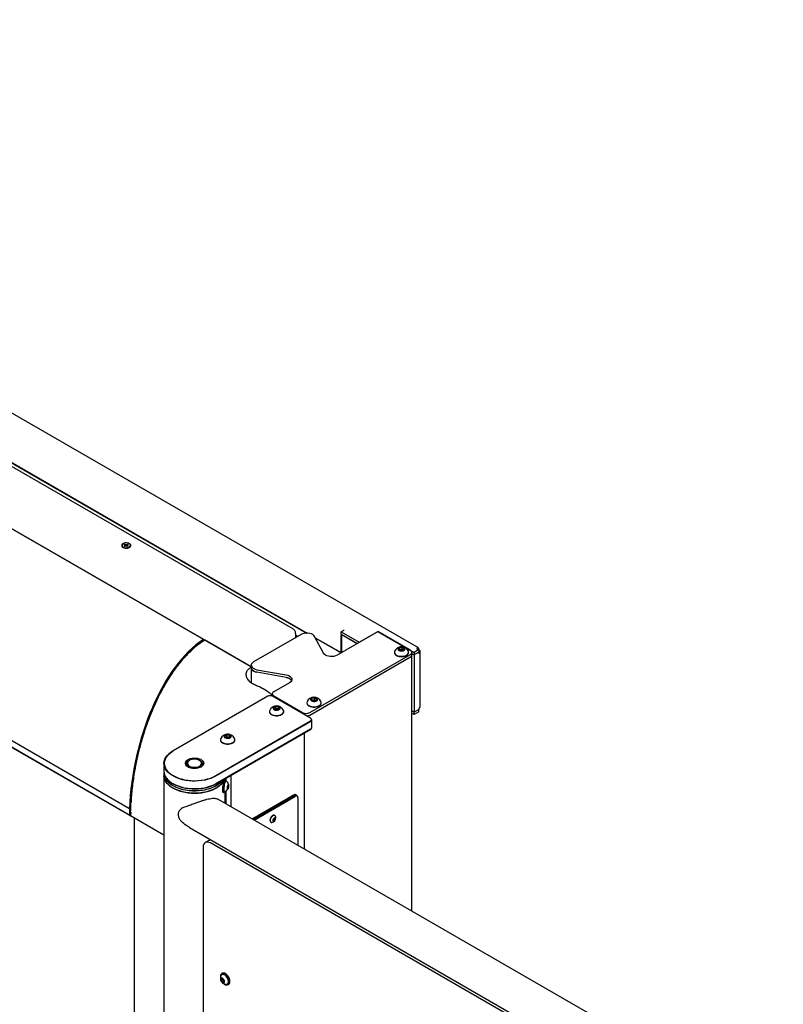
# Model space of a CAD drawing. Units: millimetres. Extents: x 335 to 10561, y 2018 to 10053.
# Drawn here: x 9759 to 10509, y 8897 to 9865 of the extents above; entities that cross this region are included whole.
import ezdxf

# ---------------------------------------------------------------- set-up
doc = ezdxf.new("R2010")
doc.units = ezdxf.units.MM
doc.header["$LTSCALE"] = 23

msp = doc.modelspace()

# ---------------------------------------------------------------- linework, layer by layer
for p, q in [((10150.46, 9247.43), (9080.96, 9864.84)), ((10027.71, 9265.75), (9104.23, 9798.86)), ((9106.46, 9801.65), (10041.4, 9261.92)), ((9107.52, 9800.63), (10040.68, 9261.93)), ((9063.03, 9761.8), (9986.23, 9228.85)), ((9939.86, 9255.53), (9107.59, 9735.99)), ((9866.73, 9089.39), (9034.47, 9569.85)), ((9034.47, 9563.32), (9866.73, 9082.86)), ((9867.8, 9082.25), (9035.88, 9562.5)), ((9764.02, 9357.04), (9764.06, 9357.11)), ((9764.06, 9357.11), (9764.33, 9356.95)), ((9764.06, 9357.11), (9764.06, 9357.11)), ((9764.33, 9356.95), (9764.33, 9356.96)), ((9764.33, 9356.95), (9764.33, 9356.86)), ((9764.38, 9356.93), (9764.38, 9356.83)), ((9768.28, 9354.68), (9768.2, 9354.63)), ((9772.16, 9352.43), (9772.08, 9352.39)), ((9773.53, 9351.55), (9773.52, 9351.65)), ((9773.89, 9351.35), (9773.89, 9351.44)), ((9774.35, 9351.08), (9774.43, 9351.12)), ((9861.63, 9348.88), (9862.36, 9349.3)), ((9862.56, 9348.35), (9861.63, 9348.88)), ((9862.36, 9349.3), (9863.29, 9348.77)), ((9862.36, 9349.3), (9863, 9347.45)), ((9862.56, 9348.35), (9862.57, 9348.14)), ((9863.82, 9348.77), (9864.74, 9349.3)), ((9864.74, 9349.3), (9864.11, 9347.45)), ((9865.47, 9348.88), (9864.54, 9348.35)), ((9864.74, 9349.3), (9865.47, 9348.88)), ((9780.47, 9347.55), (9780.47, 9347.64)), ((9782.8, 9346.29), (9782.72, 9346.25)), ((9859.35, 9348.19), (9859.35, 9347.79)), ((9861.63, 9347.51), (9862.56, 9348.04)), ((9862.36, 9347.09), (9861.63, 9347.51)), ((9863.29, 9347.62), (9862.36, 9347.09)), ((9864.74, 9347.09), (9863.82, 9347.62)), ((9864.54, 9348.04), (9865.47, 9347.51)), ((9865.47, 9347.51), (9864.74, 9347.09)), ((9867.75, 9347.79), (9867.75, 9348.19)), ((9804.94, 9333.42), (9805.18, 9333.37)), ((9807.81, 9331.85), (9807.51, 9331.93)), ((9812.74, 9329.01), (9812.83, 9328.86)), ((9923.27, 9265.2), (9923.26, 9265.15)), ((9923.66, 9264.98), (9923.26, 9265.15)), ((9923.65, 9264.98), (9923.65, 9264.98)), ((9927.76, 9262.52), (9927.89, 9262.53)), ((10029.95, 9257.53), (10029.95, 9261.27)), ((10110.91, 9263.44), (10070.63, 9240.19)), ((10074.49, 9263.23), (10077.67, 9265.07)), ((10074.49, 9263.23), (10092.17, 9253.03)), ((10074.49, 9260.78), (10074.49, 9263.23)), ((10092.17, 9253.03), (10110.55, 9263.64)), ((10110.55, 9263.64), (10146.26, 9243.03)), ((10110.55, 9263.64), (10110.55, 9263.23)), ((10142.73, 9245.07), (10110.91, 9263.44)), ((9932.98, 9259.5), (9932.98, 9259.59)), ((9934.92, 9258.38), (9934.9, 9258.49)), ((9938.98, 9256.13), (9938.98, 9256.04)), ((9986.23, 9228.76), (9940.45, 9255.19)), ((9940.83, 9255.06), (9940.64, 9255.08)), ((9942.98, 9253.82), (9942.98, 9253.82)), ((10035.24, 9260.58), (9988.58, 9233.64)), ((10031.84, 9258.62), (10029.95, 9259.71)), ((10057.32, 9242.1), (10048.55, 9258.66)), ((10049.22, 9257.41), (10074.49, 9242.82)), ((10049.53, 9256.82), (10074.49, 9242.41)), ((10074.49, 9260.78), (10090.4, 9251.6)), ((10074.49, 9242.82), (10074.49, 9259.56)), ((10090.4, 9251.6), (10074.84, 9260.58)), ((10074.84, 9260.58), (10074.84, 9242.62)), ((10092.17, 9253.03), (10092.17, 9252.62)), ((10074.49, 9242.82), (10074.84, 9243.02)), ((10126.89, 9243.13), (10126.89, 9242.82)), ((10131.1, 9245.98), (10131.84, 9247.59)), ((10133.14, 9244.81), (10131.1, 9245.98)), ((10131.84, 9247.59), (10134.63, 9248.03)), ((10131.84, 9245.55), (10131.84, 9247.59)), ((10131.96, 9245.49), (10133.24, 9245.69)), ((10135.93, 9245.24), (10133.14, 9244.81)), ((10133.24, 9245.69), (10134.63, 9245.9)), ((10134.63, 9248.03), (10136.67, 9246.85)), ((10134.63, 9245.9), (10134.63, 9248.03)), ((10134.63, 9245.9), (10135.65, 9245.31)), ((10135.8, 9245.22), (10135.65, 9245.31)), ((10135.65, 9245.31), (10135.82, 9245.22)), ((10136.67, 9246.85), (10135.93, 9245.24)), ((10140.89, 9242.82), (10140.89, 9243.13)), ((10144.19, 9240.58), (10144.19, 9243.03)), ((10150.86, 9245.68), (10146.26, 9243.03)), ((10150.86, 9243.23), (10146.26, 9240.58)), ((10150.86, 9243.15), (10146.26, 9240.5)), ((10146.26, 9243.03), (10146.26, 9240.58)), ((10148.74, 9246.91), (10150.86, 9245.68)), ((10150.79, 9243.19), (10150.86, 9243.15)), ((10150.86, 9245.68), (10150.86, 9243.23)), ((10150.86, 9242.01), (10150.86, 9243.15)), ((10152.17, 9189.95), (10152.17, 9243.84)), ((9977.18, 9233.99), (9977.18, 9234.08)), ((9979.12, 9232.87), (9979.09, 9232.97)), ((10043.73, 9183.84), (10142.73, 9240.99)), ((10043.73, 9181.39), (10142.73, 9238.54)), ((10144.19, 9241.77), (10146.26, 9240.58)), ((10144.21, 9241.76), (10144.19, 9241.75)), ((10144.19, 9241.69), (10146.26, 9240.5)), ((10144.19, 8988.58), (10144.19, 9240.58)), ((10146.26, 9240.5), (10146.26, 9184.32)), ((9985.17, 9229.38), (9985.18, 9229.46)), ((9985.17, 9229.38), (9985.67, 9229.18)), ((9985.79, 9228.23), (9985.17, 9227.82)), ((9985.47, 9229.26), (9985.47, 9229.29)), ((9986.23, 9230.37), (9986.23, 9227.92)), ((9986.23, 9227.91), (9986.23, 9213.08)), ((9991.89, 9225.96), (10020.58, 9220.89)), ((9991.89, 9223.51), (9991.89, 9223.51)), ((10020.58, 9218.44), (9991.89, 9223.51)), ((10023.9, 9213.21), (10008.37, 9204.25)), ((10002.58, 9199.84), (9909.59, 9146.16)), ((10006.91, 9202.21), (10006.91, 9199.94)), ((10044.58, 9178.2), (10007.1, 9199.84)), ((10008.37, 9200.17), (10036.66, 9183.84)), ((10040.97, 9193.54), (10040.97, 9193.23)), ((10045.18, 9196.39), (10045.93, 9198)), ((10047.23, 9195.21), (10045.18, 9196.39)), ((10045.93, 9198), (10048.72, 9198.43)), ((10045.93, 9195.96), (10045.93, 9198)), ((10046.04, 9195.89), (10047.33, 9196.09)), ((10050.01, 9195.64), (10047.23, 9195.21)), ((10047.33, 9196.09), (10048.72, 9196.31)), ((10048.72, 9198.43), (10050.76, 9197.25)), ((10048.72, 9196.31), (10048.72, 9198.43)), ((10048.72, 9196.31), (10049.74, 9195.72)), ((10049.89, 9195.62), (10049.74, 9195.72)), ((10049.74, 9195.72), (10049.9, 9195.62)), ((10050.76, 9197.25), (10050.01, 9195.64)), ((10054.97, 9193.23), (10054.97, 9193.54)), ((10004.2, 9184.96), (10004.2, 9184.65)), ((10008.41, 9188.68), (10010.46, 9189.86)), ((10009.16, 9187.07), (10008.41, 9188.68)), ((10011.95, 9186.64), (10009.16, 9187.07)), ((10009.27, 9187.05), (10009.44, 9187.14)), ((10009.44, 9187.14), (10009.29, 9187.05)), ((10009.44, 9187.14), (10010.46, 9187.73)), ((10010.46, 9189.86), (10013.24, 9189.43)), ((10010.46, 9187.73), (10010.46, 9189.86)), ((10010.46, 9187.73), (10011.85, 9187.52)), ((10011.85, 9187.52), (10013.13, 9187.32)), ((10013.99, 9187.82), (10011.95, 9186.64)), ((10013.24, 9189.43), (10013.99, 9187.82)), ((10013.24, 9187.38), (10013.24, 9189.43)), ((10018.2, 9184.65), (10018.2, 9184.96)), ((10144.19, 9185.51), (10146.26, 9184.32)), ((10146.26, 9184.24), (10144.19, 9185.43)), ((10150.86, 9186.97), (10146.26, 9184.32)), ((10150.86, 9186.89), (10146.26, 9184.24)), ((10150.86, 9184.44), (10146.26, 9181.79)), ((10146.26, 9181.79), (10146.26, 9184.24)), ((10150.79, 9186.93), (10150.86, 9186.89)), ((10150.86, 9188.11), (10150.86, 9186.97)), ((10150.86, 9184.44), (10150.86, 9186.89)), ((9951.59, 9121.91), (10044.58, 9175.59)), ((10044.79, 9175.22), (9951.81, 9121.55)), ((10044.79, 9178.08), (10044.58, 9178.2)), ((10045.82, 9168.98), (10045.82, 9176.65)), ((10146.26, 9181.79), (10144.19, 9182.98)), ((10044.58, 9167.43), (9951.59, 9113.75)), ((9951.81, 9113.87), (10044.79, 9167.55)), ((10044.79, 9167.55), (10044.58, 9167.43)), ((9956.12, 9157.21), (9956.12, 9156.9)), ((9960.33, 9160.92), (9962.37, 9162.1)), ((9961.08, 9159.31), (9960.33, 9160.92)), ((9963.87, 9158.88), (9961.08, 9159.31)), ((9961.19, 9159.29), (9961.35, 9159.39)), ((9961.35, 9159.39), (9961.2, 9159.29)), ((9961.35, 9159.39), (9962.37, 9159.98)), ((9962.37, 9162.1), (9965.16, 9161.67)), ((9962.37, 9159.98), (9962.37, 9162.1)), ((9962.37, 9159.98), (9963.77, 9159.76)), ((9963.77, 9159.76), (9965.05, 9159.56)), ((9965.91, 9160.06), (9963.87, 9158.88)), ((9965.16, 9161.67), (9965.91, 9160.06)), ((9965.16, 9159.63), (9965.16, 9161.67)), ((9970.12, 9156.9), (9970.12, 9157.21)), ((10038.74, 9049.45), (10038.74, 9164.06)), ((9909.59, 9146.16), (9909.38, 9146.04)), ((9925.64, 9136.89), (9924.94, 9136.49)), ((9936.25, 9136.49), (9935.54, 9136.89)), ((9900.59, 9133.79), (9900.59, 9126.12)), ((9900.59, 9124.07), (9900.59, 9121.95)), ((9900.59, 9121.79), (9900.59, 8217.06)), ((9961.3, 9117.65), (9960.53, 9117.77)), ((9960.59, 9117.76), (9960.59, 9118.94)), ((9961.51, 9116.6), (9961.15, 9116.66)), ((9961.35, 9119.38), (9961.35, 9117.63)), ((9966.56, 9091.12), (9966.56, 9122.39)), ((9909.38, 9113.87), (9909.59, 9113.75)), ((9909.38, 9109.71), (9909.52, 9109.63)), ((9951.67, 9109.63), (9951.81, 9109.71)), ((9960.59, 9094.57), (9960.59, 9106.4)), ((9961.35, 9106.74), (9961.35, 9094.13)), ((9962.99, 9109.01), (9963.04, 9110.99)), ((9962.99, 9109.07), (9963.48, 9109)), ((9963.48, 9109), (9962.99, 9109.01)), ((9963.04, 9110.99), (9963.58, 9112.96)), ((9963.07, 9111.12), (9964.02, 9110.97)), ((9964.02, 9110.97), (9963.48, 9109)), ((9963.58, 9112.96), (9964.07, 9112.95)), ((9964.07, 9112.95), (9964.02, 9110.97)), ((10508.91, 8778.03), (9953.46, 9098.68)), ((9958.62, 9105.41), (9959.39, 9105.29)), ((9959.54, 9106.28), (9959.91, 9106.23)), ((9987.08, 9079.28), (10029.23, 9103.61)), ((9987.78, 9078.87), (10028.53, 9102.39)), ((9989.2, 9078.05), (10029.94, 9101.57)), ((10029.23, 9103.61), (10030.3, 9103)), ((10029.7, 9102.66), (10030.3, 9103)), ((10031.44, 9101.72), (10030.03, 9102.54)), ((10030.3, 9103), (10030.3, 9102.38)), ((10032.06, 9100.35), (10032.06, 9053.31)), ((9866.73, 9089.39), (9866.73, 9082.86)), ((9918.47, 9090.01), (9918.46, 9090.01)), ((9918.7, 9090.14), (9918.5, 9089.99)), ((9866.73, 9082.86), (9867.8, 9082.25)), ((9867.8, 9082.73), (9867.8, 9082.25)), ((9900.59, 9063.31), (9867.8, 9082.24)), ((9867.91, 9085.86), (9867.81, 9082.73)), ((9871.45, 9080.13), (9871.45, 8304.49)), ((10007.99, 9078.71), (10008.87, 9079.81)), ((10007.99, 9077.53), (10007.99, 9078.71)), ((10008.39, 9078.53), (10007.99, 9078.03)), ((10007.99, 9077.96), (10008.87, 9077.45)), ((10008.87, 9077.45), (10007.99, 9077.53)), ((10008.83, 9079.08), (10008.39, 9078.53)), ((10008.83, 9079.77), (10008.83, 9079.67)), ((10008.83, 9079.67), (10008.83, 9079.76)), ((10008.83, 9079.67), (10008.83, 9079.08)), ((10008.83, 9079.08), (10009.75, 9078.55)), ((10008.87, 9079.81), (10009.75, 9079.73)), ((10009.75, 9078.55), (10008.87, 9077.45)), ((10009.48, 9082.66), (10009.21, 9082.82)), ((10009.75, 9079.73), (10009.75, 9078.55)), ((9925.62, 9070.87), (10470.91, 8756.09)), ((10005.41, 9076.24), (10005.68, 9076.08)), ((9944.69, 9058.19), (9941.15, 9056.15)), ((9939.08, 9051.57), (9939.08, 8246.46)), ((10460.92, 8758.48), (9946.15, 9055.65)), ((9957.87, 8927.56), (9957.31, 8927.24)), ((9957.81, 8926.37), (9957.54, 8926.21)), ((9956.59, 8920.63), (9956.8, 8922.37)), ((9958.06, 8921.48), (9956.59, 8920.63)), ((9957.88, 8918.73), (9956.59, 8920.63)), ((9956.8, 8922.37), (9958.31, 8922.22)), ((9959.36, 8919.58), (9957.88, 8918.73)), ((9959.39, 8918.58), (9957.88, 8918.73)), ((9958.06, 8921.48), (9958.15, 8922.24)), ((9958.71, 8920.53), (9958.06, 8921.48)), ((9958.31, 8922.22), (9959.61, 8920.32)), ((9959.36, 8919.58), (9958.71, 8920.53)), ((9959.52, 8919.56), (9959.36, 8919.58)), ((9959.61, 8920.32), (9959.39, 8918.58)), ((9962.79, 8917.12), (9963.06, 8917.28)), ((9963.56, 8916.41), (9964.12, 8916.74))]:
    msp.add_line(p, q)
at = {"flags": 128}
for points in [[(9861.66, 9350.36), (9860.87, 9350.08), (9859.97, 9349.56), (9859.35, 9348.92), (9859.08, 9348.2), (9859.17, 9347.46), (9859.62, 9346.77), (9860.38, 9346.19)], [(9860.58, 9346.48), (9861.59, 9346.05), (9862.77, 9345.81), (9864.02, 9345.78), (9865.23, 9345.97), (9866.29, 9346.36), (9867.11, 9346.9), (9867.61, 9347.57), (9867.75, 9348.28), (9867.52, 9348.99), (9866.93, 9349.63), (9866.05, 9350.14), (9864.94, 9350.48), (9863.71, 9350.62), (9862.47, 9350.54), (9861.32, 9350.25), (9860.37, 9349.78), (9859.7, 9349.16), (9859.38, 9348.47), (9859.43, 9347.74), (9859.84, 9347.06), (9860.58, 9346.48)], [(9860.38, 9346.19), (9861.41, 9345.74), (9862.6, 9345.49), (9863.87, 9345.43), (9865.12, 9345.59), (9866.24, 9345.94), (9867.14, 9346.46), (9867.75, 9347.11), (9868.02, 9347.83), (9867.93, 9348.56), (9867.48, 9349.25), (9866.72, 9349.84), (9865.7, 9350.28), (9865.44, 9350.36)], [(9802.41, 9334.97), (9802.3, 9334.98), (9802.23, 9334.98)], [(9813.41, 9328.53), (9813.4, 9328.57), (9813.39, 9328.63)], [(10048.55, 9258.66), (10047.82, 9259.63), (10046.73, 9260.48), (10045.34, 9261.16), (10043.71, 9261.64), (10041.94, 9261.89), (10040.11, 9261.91), (10038.33, 9261.69), (10036.68, 9261.24), (10035.24, 9260.58)], [(9940.21, 9255.05), (9940.16, 9255.2), (9940.02, 9255.41), (9939.83, 9255.55), (9939.6, 9255.62), (9939.33, 9255.61), (9939.05, 9255.53), (9938.77, 9255.37)], [(10070.63, 9240.19), (10069.2, 9239.53), (10067.55, 9239.08), (10065.76, 9238.86), (10063.94, 9238.87), (10062.16, 9239.13), (10060.54, 9239.61), (10059.14, 9240.29), (10058.05, 9241.14), (10057.32, 9242.1)], [(10128.94, 9240.28), (10130.16, 9239.71), (10131.57, 9239.32), (10133.1, 9239.12), (10134.67, 9239.12), (10136.2, 9239.32), (10137.61, 9239.71), (10138.84, 9240.28), (10139.81, 9240.98), (10140.49, 9241.8), (10140.84, 9242.68), (10140.84, 9243.59), (10140.65, 9244.18)], [(10128.94, 9239.97), (10130.16, 9239.4), (10131.57, 9239.01), (10133.1, 9238.81), (10134.67, 9238.81), (10136.2, 9239.01), (10137.61, 9239.4), (10138.84, 9239.97), (10139.81, 9240.67), (10140.49, 9241.49), (10140.84, 9242.37), (10140.89, 9242.82)], [(10131.41, 9244.99), (10132.35, 9244.6), (10133.45, 9244.41), (10134.6, 9244.44), (10135.68, 9244.68), (10136.56, 9245.11), (10137.15, 9245.68), (10137.38, 9246.33), (10137.24, 9246.99), (10136.73, 9247.59), (10135.92, 9248.06), (10134.88, 9248.35), (10133.74, 9248.43), (10132.61, 9248.3), (10131.62, 9247.96), (10130.88, 9247.45), (10130.46, 9246.83), (10130.41, 9246.17), (10130.74, 9245.53), (10131.41, 9244.99)], [(9988.58, 9233.64), (9987.44, 9232.81), (9986.66, 9231.86), (9986.27, 9230.83), (9986.3, 9229.77), (9986.74, 9228.75), (9987.57, 9227.81), (9988.75, 9227.01), (9990.22, 9226.38), (9991.89, 9225.96)], [(9985.79, 9228.23), (9986.08, 9228.38), (9986.23, 9228.44)], [(9986.23, 9227.92), (9986.3, 9227.33), (9986.74, 9226.3), (9987.57, 9225.36), (9988.75, 9224.56), (9990.22, 9223.93), (9991.89, 9223.51)], [(9991.89, 9223.51), (9990.22, 9223.93), (9988.75, 9224.56), (9987.57, 9225.36), (9986.74, 9226.3), (9986.3, 9227.33), (9986.23, 9227.92)], [(10020.58, 9220.89), (10022.26, 9220.47), (10023.72, 9219.84), (10024.9, 9219.04), (10025.73, 9218.1), (10026.18, 9217.07), (10026.2, 9216.02), (10025.82, 9214.99), (10025.04, 9214.04), (10023.9, 9213.21)], [(10020.58, 9218.44), (10022.26, 9218.02), (10023.72, 9217.39), (10024.9, 9216.59), (10025.73, 9215.65), (10025.96, 9215.25)], [(10043.02, 9190.68), (10044.25, 9190.12), (10045.66, 9189.72), (10047.19, 9189.52), (10048.76, 9189.52), (10050.28, 9189.72), (10051.7, 9190.12), (10052.92, 9190.68), (10053.9, 9191.39), (10054.58, 9192.2), (10054.93, 9193.08), (10054.93, 9193.99), (10054.73, 9194.58)], [(10045.5, 9195.39), (10046.44, 9195), (10047.54, 9194.81), (10048.69, 9194.84), (10049.76, 9195.08), (10050.64, 9195.51), (10051.23, 9196.08), (10051.47, 9196.74), (10051.33, 9197.4), (10050.82, 9197.99), (10050.01, 9198.46), (10048.97, 9198.76), (10047.83, 9198.84), (10046.7, 9198.7), (10045.71, 9198.36), (10044.97, 9197.85), (10044.55, 9197.23), (10044.5, 9196.57), (10044.83, 9195.93), (10045.5, 9195.39)], [(10004.2, 9184.65), (10004.25, 9184.2), (10004.6, 9183.32), (10005.28, 9182.5), (10006.25, 9181.8), (10007.48, 9181.23), (10008.89, 9180.84), (10010.42, 9180.64), (10011.99, 9180.64), (10013.52, 9180.84), (10014.93, 9181.23), (10016.15, 9181.8), (10017.13, 9182.5), (10017.81, 9183.32), (10018.16, 9184.2), (10018.2, 9184.65)], [(10004.44, 9186.01), (10004.25, 9185.42), (10004.25, 9184.51), (10004.6, 9183.63), (10005.28, 9182.81), (10006.25, 9182.11), (10007.48, 9181.54), (10008.89, 9181.15), (10010.42, 9180.95), (10011.99, 9180.95), (10013.52, 9181.15), (10014.93, 9181.54), (10016.15, 9182.11), (10017.13, 9182.81), (10017.81, 9183.63), (10018.16, 9184.51), (10018.16, 9185.42), (10017.96, 9186.01)], [(10008.73, 9189.68), (10008.06, 9189.13), (10007.73, 9188.5), (10007.78, 9187.83), (10008.2, 9187.21), (10008.94, 9186.71), (10009.93, 9186.36), (10011.06, 9186.23), (10012.2, 9186.31), (10013.24, 9186.6), (10014.05, 9187.07), (10014.56, 9187.67), (10014.7, 9188.33), (10014.46, 9188.98), (10013.87, 9189.55), (10012.99, 9189.98), (10011.92, 9190.22), (10010.77, 9190.25), (10009.67, 9190.06), (10008.73, 9189.68)], [(10043.02, 9190.37), (10044.25, 9189.8), (10045.66, 9189.41), (10047.19, 9189.21), (10048.76, 9189.21), (10050.28, 9189.41), (10051.7, 9189.8), (10052.92, 9190.37), (10053.9, 9191.08), (10054.58, 9191.89), (10054.93, 9192.77), (10054.97, 9193.23)], [(9956.12, 9156.9), (9956.16, 9156.44), (9956.51, 9155.56), (9957.19, 9154.75), (9958.17, 9154.04), (9959.4, 9153.47), (9960.81, 9153.08), (9962.34, 9152.88), (9963.9, 9152.88), (9965.43, 9153.08), (9966.84, 9153.47), (9968.07, 9154.04), (9969.05, 9154.75), (9969.73, 9155.56), (9970.08, 9156.44), (9970.12, 9156.9)], [(9956.36, 9158.25), (9956.16, 9157.66), (9956.16, 9156.75), (9956.51, 9155.87), (9957.19, 9155.06), (9958.17, 9154.35), (9959.4, 9153.78), (9960.81, 9153.39), (9962.34, 9153.19), (9963.9, 9153.19), (9965.43, 9153.39), (9966.84, 9153.78), (9968.07, 9154.35), (9969.05, 9155.06), (9969.73, 9155.87), (9970.08, 9156.75), (9970.08, 9157.66), (9969.88, 9158.25)], [(9960.65, 9161.92), (9959.98, 9161.38), (9959.65, 9160.74), (9959.69, 9160.07), (9960.11, 9159.45), (9960.86, 9158.95), (9961.85, 9158.61), (9962.98, 9158.47), (9964.12, 9158.55), (9965.15, 9158.84), (9965.97, 9159.31), (9966.47, 9159.91), (9966.62, 9160.57), (9966.38, 9161.22), (9965.79, 9161.79), (9964.91, 9162.22), (9963.84, 9162.47), (9962.69, 9162.49), (9961.58, 9162.3), (9960.65, 9161.92)], [(9951.81, 9121.55), (9949.39, 9120.29), (9946.75, 9119.2), (9943.92, 9118.28), (9940.94, 9117.54), (9937.83, 9116.99), (9934.64, 9116.63), (9931.41, 9116.48), (9928.16, 9116.53), (9924.94, 9116.78), (9921.79, 9117.24), (9918.74, 9117.88), (9915.83, 9118.72), (9913.09, 9119.73), (9910.56, 9120.9), (9908.26, 9122.23), (9906.23, 9123.69), (9904.48, 9125.27), (9903.03, 9126.95), (9901.91, 9128.71), (9901.13, 9130.53), (9900.69, 9132.39), (9900.6, 9134.26), (9900.87, 9136.13), (9901.48, 9137.97), (9902.43, 9139.76), (9903.72, 9141.49), (9905.32, 9143.12), (9907.21, 9144.64), (9909.38, 9146.04)], [(9909.59, 9146.16), (9907.37, 9144.73), (9905.45, 9143.16), (9903.83, 9141.48), (9902.56, 9139.7), (9901.64, 9137.85), (9901.08, 9135.96), (9900.89, 9134.04), (9901.08, 9132.12), (9901.64, 9130.22), (9902.56, 9128.37), (9903.83, 9126.6), (9905.45, 9124.91), (9907.37, 9123.35), (9909.59, 9121.91), (9912.08, 9120.63), (9914.79, 9119.52), (9917.71, 9118.59), (9920.78, 9117.85), (9923.98, 9117.32), (9927.27, 9117), (9930.59, 9116.89), (9933.92, 9117), (9937.2, 9117.32), (9940.4, 9117.85), (9943.48, 9118.59), (9946.39, 9119.52), (9949.11, 9120.63), (9951.59, 9121.91)], [(9936.96, 9130.36), (9935.55, 9129.7), (9933.93, 9129.21), (9932.18, 9128.92), (9930.37, 9128.84), (9928.56, 9128.98), (9926.84, 9129.32), (9925.27, 9129.85), (9923.91, 9130.55), (9922.84, 9131.4), (9922.08, 9132.36), (9921.67, 9133.38), (9921.62, 9134.43), (9921.94, 9135.47), (9922.62, 9136.44), (9923.62, 9137.32), (9924.91, 9138.06), (9926.43, 9138.64), (9928.12, 9139.03), (9929.91, 9139.22), (9931.73, 9139.19), (9933.5, 9138.95), (9935.16, 9138.51), (9936.63, 9137.89), (9937.85, 9137.11), (9938.77, 9136.21), (9939.36, 9135.21), (9939.59, 9134.17), (9939.45, 9133.12), (9938.95, 9132.11), (9938.11, 9131.18), (9936.96, 9130.36)], [(9924.94, 9136.49), (9924.36, 9136.11), (9923.43, 9135.27), (9922.83, 9134.33), (9922.6, 9133.35), (9922.74, 9132.35), (9923.24, 9131.4), (9924.1, 9130.53), (9924.6, 9130.16)], [(9924.6, 9130.16), (9923.62, 9130.95), (9922.94, 9131.87), (9922.62, 9132.85), (9922.67, 9133.85), (9923.09, 9134.82), (9923.86, 9135.71), (9924.94, 9136.49)], [(9925.65, 9136.9), (9924.67, 9136.19), (9923.99, 9135.38), (9923.64, 9134.49), (9923.64, 9133.59), (9923.98, 9132.71), (9924.66, 9131.89), (9925.64, 9131.18), (9926.86, 9130.62), (9928.27, 9130.22), (9929.8, 9130.02), (9931.37, 9130.02), (9932.9, 9130.22), (9934.31, 9130.61), (9935.54, 9131.18), (9936.51, 9131.88), (9937.2, 9132.7), (9937.55, 9133.58), (9937.55, 9134.48), (9937.2, 9135.37), (9936.53, 9136.18), (9935.55, 9136.89), (9934.33, 9137.46), (9932.91, 9137.85), (9931.39, 9138.05), (9929.82, 9138.05), (9928.29, 9137.85), (9926.88, 9137.46), (9925.65, 9136.9)], [(9936.25, 9136.49), (9937.1, 9135.91), (9937.95, 9135.04), (9938.45, 9134.08), (9938.59, 9133.09), (9938.35, 9132.1), (9937.75, 9131.16), (9936.82, 9130.32), (9936.58, 9130.16)], [(9936.6, 9130.17), (9937.33, 9130.73), (9938.1, 9131.63), (9938.52, 9132.6), (9938.57, 9133.6), (9938.24, 9134.58), (9937.56, 9135.49), (9936.55, 9136.3), (9936.25, 9136.49)], [(9900.59, 9126.12), (9900.69, 9124.71), (9901.13, 9122.85), (9901.91, 9121.03), (9903.03, 9119.27), (9904.48, 9117.59), (9906.23, 9116.01), (9908.26, 9114.55), (9910.56, 9113.23), (9913.09, 9112.05), (9915.83, 9111.04), (9918.74, 9110.21), (9921.79, 9109.56), (9924.94, 9109.11), (9928.16, 9108.85), (9931.41, 9108.8), (9934.64, 9108.96), (9937.83, 9109.31), (9940.94, 9109.86), (9943.92, 9110.6), (9946.75, 9111.52), (9949.39, 9112.62), (9951.81, 9113.87)], [(9900.59, 9121.95), (9900.65, 9120.86), (9901.03, 9119), (9901.76, 9117.17), (9902.83, 9115.4), (9904.22, 9113.7), (9905.92, 9112.1), (9907.9, 9110.62), (9910.16, 9109.27), (9912.65, 9108.07), (9915.36, 9107.03), (9918.24, 9106.17), (9921.27, 9105.49), (9924.41, 9105.01), (9927.62, 9104.72), (9930.86, 9104.63), (9934.11, 9104.75), (9937.31, 9105.07), (9940.43, 9105.59), (9943.43, 9106.3), (9946.29, 9107.19), (9948.96, 9108.26), (9951.42, 9109.49), (9953.63, 9110.86), (9955.57, 9112.36), (9957.22, 9113.98), (9958.56, 9115.69), (9959.57, 9117.47), (9960.03, 9118.62)], [(9909.38, 9109.54), (9907.21, 9110.94), (9905.32, 9112.46), (9903.72, 9114.09), (9902.43, 9115.82), (9901.48, 9117.61), (9900.87, 9119.45), (9900.6, 9121.32), (9900.59, 9121.79)], [(9958.52, 9117.74), (9957.22, 9116.1), (9955.57, 9114.49), (9953.63, 9112.98), (9951.42, 9111.61), (9948.96, 9110.38), (9946.29, 9109.32), (9943.43, 9108.42), (9940.43, 9107.71), (9937.31, 9107.2), (9934.11, 9106.88), (9930.86, 9106.76), (9927.62, 9106.84), (9924.41, 9107.13), (9921.27, 9107.61), (9918.24, 9108.29), (9915.36, 9109.16), (9912.65, 9110.19), (9910.16, 9111.39), (9907.9, 9112.74), (9905.92, 9114.23), (9904.22, 9115.82), (9902.83, 9117.52), (9901.76, 9119.29), (9901.03, 9121.12), (9900.65, 9122.98), (9900.62, 9124.86), (9900.65, 9125.1)], [(9900.79, 9124.12), (9900.86, 9123.05), (9901.27, 9121.17), (9902.03, 9119.33), (9903.14, 9117.55), (9904.58, 9115.84), (9906.34, 9114.24), (9908.39, 9112.76), (9910.71, 9111.42), (9913.28, 9110.24), (9916.05, 9109.22), (9919, 9108.39), (9922.09, 9107.75), (9925.28, 9107.31), (9928.54, 9107.08), (9931.82, 9107.05), (9935.09, 9107.23), (9938.31, 9107.62), (9941.43, 9108.21), (9944.41, 9109), (9947.23, 9109.97), (9949.85, 9111.11), (9952.24, 9112.41), (9954.36, 9113.86), (9956.19, 9115.43), (9957.72, 9117.11), (9957.95, 9117.42)], [(9960.1, 9118.66), (9960.06, 9118.53), (9959.27, 9116.71), (9958.15, 9114.95), (9956.71, 9113.27), (9954.96, 9111.69), (9952.92, 9110.22), (9950.63, 9108.9), (9948.09, 9107.72), (9945.36, 9106.71), (9942.45, 9105.88), (9939.4, 9105.23), (9936.25, 9104.78), (9933.03, 9104.53), (9929.78, 9104.48), (9926.54, 9104.63), (9923.35, 9104.98), (9920.25, 9105.53), (9917.26, 9106.27), (9914.44, 9107.2), (9911.8, 9108.29), (9909.38, 9109.54)], [(9960.53, 9117.77), (9960.43, 9117.77), (9960.08, 9117.53), (9959.7, 9116.95), (9959.31, 9116.06), (9958.94, 9114.91), (9958.6, 9113.57), (9958.32, 9112.11), (9958.11, 9110.62), (9957.99, 9109.19), (9957.95, 9107.9)], [(9961.88, 9116.39), (9961.74, 9117.04), (9961.51, 9117.52), (9961.21, 9117.65), (9960.85, 9117.41), (9960.47, 9116.84), (9960.08, 9115.95), (9959.71, 9114.8), (9959.37, 9113.45), (9959.09, 9111.99), (9958.88, 9110.5), (9958.76, 9109.07), (9958.73, 9107.78)], [(9961.15, 9116.66), (9961.11, 9116.66), (9960.8, 9116.49), (9960.45, 9115.98), (9960.1, 9115.16), (9959.76, 9114.09), (9959.46, 9112.84), (9959.22, 9111.49), (9959.06, 9110.15), (9958.99, 9108.89)], [(9961.6, 9116.57), (9961.48, 9116.61), (9961.17, 9116.43), (9960.82, 9115.92), (9960.46, 9115.1), (9960.13, 9114.03), (9959.83, 9112.78), (9959.59, 9111.44), (9959.43, 9110.09), (9959.36, 9108.84)], [(9951.67, 9109.63), (9949.85, 9108.66), (9947.23, 9107.52), (9944.41, 9106.55), (9941.43, 9105.76), (9938.31, 9105.17), (9935.09, 9104.78), (9931.82, 9104.6), (9928.54, 9104.63), (9925.28, 9104.86), (9922.09, 9105.3), (9919, 9105.94), (9916.05, 9106.77), (9913.28, 9107.79), (9910.71, 9108.97), (9909.52, 9109.63)], [(9951.59, 9113.75), (9949.11, 9112.47), (9946.39, 9111.35), (9943.48, 9110.42), (9940.4, 9109.69), (9937.2, 9109.16), (9933.92, 9108.83), (9930.59, 9108.73), (9927.27, 9108.83), (9923.98, 9109.16), (9920.78, 9109.69), (9917.71, 9110.42), (9914.79, 9111.35), (9912.08, 9112.47), (9909.59, 9113.75), (9909.59, 9113.75)], [(9957.95, 9107.9), (9958.02, 9106.82), (9958.17, 9106.02), (9958.41, 9105.54), (9958.62, 9105.41)], [(9958.73, 9107.78), (9958.79, 9106.7), (9958.94, 9105.9), (9959.18, 9105.42), (9959.48, 9105.3), (9959.83, 9105.53), (9960.21, 9106.11), (9960.29, 9106.26)], [(9958.99, 9108.89), (9959.01, 9107.82), (9959.12, 9106.99), (9959.31, 9106.46), (9959.54, 9106.28)], [(9959.36, 9108.84), (9959.37, 9107.76), (9959.48, 9106.93), (9959.68, 9106.41), (9959.94, 9106.22), (9960, 9106.23)], [(9962.85, 9109.69), (9962.88, 9108.96), (9962.99, 9108.51), (9963.18, 9108.39), (9963.41, 9108.62), (9963.66, 9109.16), (9963.9, 9109.96), (9964.08, 9110.89), (9964.19, 9111.83), (9964.21, 9112.66), (9964.14, 9113.26), (9963.98, 9113.55), (9963.77, 9113.5), (9963.52, 9113.1), (9963.28, 9112.42), (9963.07, 9111.54), (9962.92, 9110.59), (9962.85, 9109.69)], [(10009.21, 9082.82), (10008.89, 9082.95), (10008.14, 9082.96), (10007.31, 9082.63), (10006.48, 9082), (10005.73, 9081.13), (10005.14, 9080.1), (10004.76, 9079.01), (10004.63, 9077.98), (10004.76, 9077.09), (10005.14, 9076.45), (10005.41, 9076.24)], [(10010.07, 9081.99), (10009.76, 9082.45), (10009.16, 9082.8), (10008.41, 9082.8), (10007.58, 9082.48), (10006.75, 9081.85), (10006, 9080.97), (10005.41, 9079.94), (10005.03, 9078.86), (10004.9, 9077.82), (10005.03, 9076.94), (10005.41, 9076.29), (10006, 9075.95), (10006.56, 9075.91)], [(10010.21, 9079.41), (10010.11, 9079.94), (10009.82, 9080.28), (10009.38, 9080.36), (10008.87, 9080.18), (10008.36, 9079.77), (10007.92, 9079.18), (10007.63, 9078.51), (10007.53, 9077.85), (10007.63, 9077.32), (10007.92, 9076.99), (10008.36, 9076.9), (10008.87, 9077.08), (10009.38, 9077.49), (10009.82, 9078.08), (10010.11, 9078.75), (10010.21, 9079.41)], [(9944.69, 9058.19), (9945.76, 9058.59), (9946.8, 9058.65)], [(9946.15, 9055.65), (9944.77, 9056.29), (9943.44, 9056.59), (9942.22, 9056.54), (9941.15, 9056.15), (9940.27, 9055.42), (9939.62, 9054.38), (9939.21, 9053.08), (9939.08, 9051.57)], [(9958.75, 8927.51), (9957.82, 8927.45), (9957.04, 8927.05), (9956.46, 8926.35), (9956.11, 8925.39), (9956.02, 8924.22), (9956.07, 8923.5)], [(9957.39, 8922.87), (9956.82, 8922.77), (9956.42, 8922.36), (9956.25, 8921.7), (9956.33, 8920.87), (9956.64, 8919.99), (9957.16, 8919.17), (9957.8, 8918.53), (9958.48, 8918.16), (9959.11, 8918.1), (9959.61, 8918.35), (9959.9, 8918.9), (9959.94, 8919.66), (9959.74, 8920.53), (9959.32, 8921.39), (9958.73, 8922.13), (9958.06, 8922.64), (9957.39, 8922.87)], [(9959.02, 8926.6), (9958.18, 8926.53), (9957.81, 8926.37)], [(9959.31, 8927.84), (9958.38, 8927.77), (9957.87, 8927.56)], [(9959.7, 8917.21), (9960.03, 8916.97), (9961.09, 8916.4), (9962.12, 8916.13), (9963.05, 8916.2), (9963.83, 8916.59), (9964.4, 8917.29), (9964.75, 8918.25), (9964.85, 8919.42), (9964.69, 8920.73), (9964.28, 8922.1), (9963.65, 8923.46), (9962.84, 8924.72), (9961.88, 8925.81), (9960.84, 8926.67), (9959.77, 8927.25), (9958.75, 8927.51)], [(9961.95, 8916.88), (9962.42, 8916.96), (9963.11, 8917.36), (9963.59, 8918.04), (9963.84, 8918.98), (9963.85, 8920.1), (9963.6, 8921.32), (9963.11, 8922.57), (9962.43, 8923.76), (9961.59, 8924.81), (9960.65, 8925.64), (9959.68, 8926.2), (9958.75, 8926.45)], [(9963.06, 8917.28), (9963.38, 8917.51), (9963.86, 8918.2), (9964.11, 8919.14), (9964.11, 8920.25), (9963.86, 8921.48), (9963.38, 8922.73), (9962.7, 8923.92), (9961.86, 8924.96), (9960.92, 8925.79), (9959.95, 8926.35), (9959.02, 8926.6)], [(9964.12, 8916.74), (9964.39, 8916.92), (9964.97, 8917.62), (9965.32, 8918.58), (9965.42, 8919.75), (9965.26, 8921.06), (9964.85, 8922.43), (9964.22, 8923.79), (9963.4, 8925.05), (9962.44, 8926.14), (9961.4, 8927), (9960.34, 8927.58), (9959.31, 8927.84)]]:
    msp.add_lwpolyline(points, dxfattribs=at)
for centre, radius, start, end in [((9768.1, 9351.76), 2.58, 49.00137, 71.00401), ((9862.88, 9348.19), 0.355, 154.62811, 205.37189), ((9863.55, 9347.03), 1.75, 81.35687, 98.64313), ((9864.22, 9348.19), 0.355, 334.62811, 25.37189), ((9861.37, 9347.95), 2.02, 184.60193, 244.16396), ((9863.55, 9349.36), 1.75, 261.35687, 278.64313), ((9865.67, 9347.99), 2.09, 296.91902, 354.3151), ((10079.63, 9259.53), 5.14, 166.73348, 179.6277), ((10130.31, 9243.12), 3.44, 184.91931, 246.40083), ((10130.06, 9243.17), 3.1, 161.02384, 248.78863), ((10133.89, 9241.04), 7.45, 24.88291, 155.11709), ((10133.7, 9242.41), 3.3, 98.06119, 117.22107), ((10133.89, 9241.91), 3.84, 62.64283, 99.7711), ((10141.95, 9243.03), 2.18, 290.78342, 69.21658), ((10150.16, 9243.84), 1.96, 290.78342, 69.21658), ((10141.69, 9240.83), 2.51, 294.37466, 354.3052), ((10020.03, 9211.38), 7.08, 33.10556, 85.48661), ((10009.15, 9202.21), 2.18, 110.78342, 249.21658), ((10004.84, 9195.47), 4.92, 62.60967, 117.39033), ((10044.15, 9193.57), 3.1, 161.02384, 248.78863), ((10047.97, 9191.45), 7.45, 24.88291, 155.11709), ((10047.79, 9192.82), 3.3, 98.06119, 117.22107), ((10047.98, 9192.31), 3.84, 62.64283, 99.7711), ((10011.2, 9182.87), 7.45, 24.88291, 155.11709), ((10011.2, 9183.74), 3.84, 80.2289, 117.35717), ((10011.39, 9184.25), 3.3, 62.77893, 81.93881), ((10040.19, 9190.66), 7.69, 242.60967, 297.39033), ((10044.4, 9193.52), 3.44, 184.91931, 246.40083), ((10149.92, 9190.18), 2.26, 294.37466, 354.3052), ((10040.37, 9187.67), 7.12, 271.15862, 298.12856), ((10044.08, 9176.9), 1.4, 290.78342, 69.21658), ((10044.25, 9176.65), 1.53, 290.78342, 69.21658), ((10044.06, 9169.15), 1.76, 294.37466, 354.3052), ((9963.12, 9155.12), 7.45, 24.88291, 155.11709), ((9963.12, 9155.98), 3.84, 80.2289, 117.35717), ((9963.3, 9156.49), 3.3, 62.77893, 81.93881), ((9958.7, 9111.72), 5.65, 16.26941, 59.0713), ((9958.7, 9111.72), 5.65, 283.34263, 326.14451), ((10029.41, 9101.16), 1.51, 65.69288, 125.61758), ((10030.77, 9100.56), 1.31, 350.78596, 129.20329), ((10006.12, 9080.22), 4.32, 275.79581, 0), ((10007.09, 9079.55), 1.65, 302.767, 321.93775), ((10006.92, 9079.76), 1.92, 320.22793, 357.36071), ((10006.12, 9080.22), 4.32, 0, 24.20956), ((9961.63, 8922.52), 5.65, 146.80991, 273.18471), ((9958.48, 8924.6), 1.87, 81.87105, 147.27032), ((9961.05, 8922.22), 2.89, 179.72881, 215.93469), ((9961.02, 8922.04), 2.76, 213.26199, 237.50896)]:
    msp.add_arc(centre, radius, start, end)
msp.add_ellipse((9942.04, 9124.7), major_axis=(31.34, 138.79), ratio=0.494498, start_param=0.471811, end_param=1.937606)
for points, knots in [([(9863.37, 9347.62), (9863.35, 9347.91), (9863.32, 9348.29), (9863.29, 9348.68), (9863.29, 9348.77)], [0, 0, 0, 0, 0.761954, 1, 1, 1, 1]), ([(9863.82, 9348.77), (9863.81, 9348.68), (9863.78, 9348.29), (9863.76, 9347.91), (9863.74, 9347.61)], [0, 0, 0, 0, 0.23668, 1, 1, 1, 1]), ([(9862.62, 9347.24), (9862.61, 9347.42), (9862.59, 9347.69), (9862.57, 9347.96), (9862.56, 9348.04)], [0, 0, 0, 0, 0.687946, 1, 1, 1, 1]), ([(9864.54, 9348.04), (9864.54, 9347.96), (9864.52, 9347.69), (9864.5, 9347.42), (9864.48, 9347.24)], [0, 0, 0, 0, 0.312054, 1, 1, 1, 1]), ([(10029.95, 9261.27), (10029.95, 9261.53), (10029.92, 9262.23), (10029.7, 9263.28), (10029.21, 9264.34), (10028.55, 9265.19), (10027.97, 9265.56), (10027.7, 9265.73)], [0, 0, 0, 0, 0.143806, 0.37958, 0.601916, 0.813996, 1, 1, 1, 1]), ([(9867.8, 9082.24), (9867.88, 9086.51), (9868.04, 9095.01), (9869.16, 9108.16), (9870.9, 9121.43), (9873.32, 9134.75), (9876.38, 9147.97), (9880.04, 9160.99), (9884.3, 9173.69), (9889.09, 9185.94), (9894.39, 9197.65), (9899.54, 9207.54), (9904.32, 9215.69), (9908.56, 9222.26), (9912.94, 9228.44), (9917.46, 9234.19), (9922.08, 9239.51), (9927.34, 9244.87), (9933.24, 9250.16), (9937.64, 9253.24), (9939.83, 9254.76)], [0, 0, 0, 0, 0.074826, 0.149229, 0.222839, 0.295304, 0.366284, 0.435485, 0.502656, 0.567605, 0.6302, 0.690395, 0.729215, 0.767018, 0.80386, 0.839815, 0.874983, 0.909479, 0.955049, 1, 1, 1, 1]), ([(9940.4, 9255.17), (9938.9, 9254.18), (9935.86, 9252.2), (9931.39, 9248.65), (9926.97, 9244.71), (9922.7, 9240.42), (9918.56, 9235.81), (9914.56, 9230.92), (9910.66, 9225.67), (9906.25, 9219.21), (9901.43, 9211.38), (9896.44, 9202.21), (9891.89, 9192.8), (9887.77, 9183.22), (9883.81, 9172.86), (9880.05, 9161.61), (9876.68, 9149.75), (9873.87, 9137.94), (9871.38, 9125.15), (9869.45, 9111.37), (9868.36, 9100.98), (9868.21, 9095.71), (9868.19, 9095.18)], [0, 0, 0, 0, 0.03315, 0.066828, 0.100062, 0.133882, 0.166881, 0.200425, 0.234704, 0.269898, 0.322857, 0.377624, 0.432297, 0.486322, 0.542001, 0.609079, 0.678052, 0.744882, 0.812917, 0.900993, 0.990115, 1, 1, 1, 1]), ([(9938.57, 9256.28), (9938.54, 9256.31), (9938.51, 9256.36), (9938.5, 9256.4), (9938.5, 9256.41)], [0, 0, 0, 0, 0.835999, 1, 1, 1, 1]), ([(9940.4, 9255.17), (9940.42, 9255.18), (9940.48, 9255.21), (9940.41, 9255.15), (9940.17, 9254.99), (9939.94, 9254.83), (9939.83, 9254.76)], [0, 0, 0, 0, 0.2008598, 0.5564757, 0.7889812, 1, 1, 1, 1]), ([(9944.31, 9252.96), (9944.32, 9252.97), (9944.33, 9253), (9944.3, 9253.04), (9944.29, 9253.07)], [0, 0, 0, 0, 0.243095, 1, 1, 1, 1]), ([(9990.57, 9210.63), (9989.85, 9210.95), (9988.42, 9211.57), (9986.5, 9212.8), (9984.81, 9214.19), (9983.41, 9215.74), (9982.34, 9217.4), (9981.63, 9219.11), (9981.32, 9220.83), (9981.4, 9222.51), (9981.89, 9224.11), (9982.93, 9226), (9984.29, 9227.11), (9985.17, 9227.82)], [0, 0, 0, 0, 0.0858024, 0.171613, 0.2573935, 0.3431706, 0.4292527, 0.5153261, 0.6000867, 0.684838, 0.7677481, 0.8506501, 1, 1, 1, 1]), ([(10006.91, 9200.86), (10006.15, 9201.53), (10003.45, 9203.91), (9999.13, 9206.55), (9994.37, 9209.05), (9991.84, 9210.1), (9990.57, 9210.63)], [0, 0, 0, 0, 0.161175, 0.570412, 0.784412, 1, 1, 1, 1]), ([(9918.7, 9090.14), (9919.19, 9090.33), (9921.04, 9091.04), (9924.5, 9092.39), (9928.83, 9094.04), (9932.98, 9095.57), (9936.52, 9096.79), (9939.84, 9097.83), (9942.81, 9098.65), (9945.67, 9099.27), (9948.17, 9099.59), (9950.31, 9099.62), (9952.03, 9099.31), (9953.07, 9098.99), (9953.45, 9098.69), (9953.46, 9098.68)], [0, 0, 0, 0, 0.046376, 0.174274, 0.305076, 0.399454, 0.4961, 0.570557, 0.646984, 0.721543, 0.79888, 0.864883, 0.932789, 0.9994, 1, 1, 1, 1]), ([(9918.7, 9090.14), (9918, 9089.69), (9916.81, 9088.93), (9915.56, 9087.37), (9914.84, 9085.86), (9914.52, 9084.26), (9914.58, 9082.25), (9915.45, 9079.76), (9917.06, 9077.52), (9918.3, 9076.31), (9918.7, 9075.91)], [0, 0, 0, 0, 0.152125, 0.259114, 0.369991, 0.464914, 0.563303, 0.735159, 0.914158, 1, 1, 1, 1]), ([(9925.63, 9071), (9924.94, 9071.37), (9922.52, 9072.66), (9920.3, 9074.5), (9918.75, 9075.87), (9918.7, 9075.91)], [0, 0, 0, 0, 0.276247, 0.975518, 1, 1, 1, 1])]:
    msp.add_open_spline(points, degree=3, knots=knots)
msp.add_open_spline([(10150.86, 9245.68), (10150.9, 9246.08), (10150.98, 9246.89), (10150.51, 9247.53), (10149.72, 9247.61), (10149.06, 9247.14), (10148.74, 9246.91)], degree=3)

doc.saveas('drawing.dxf')
